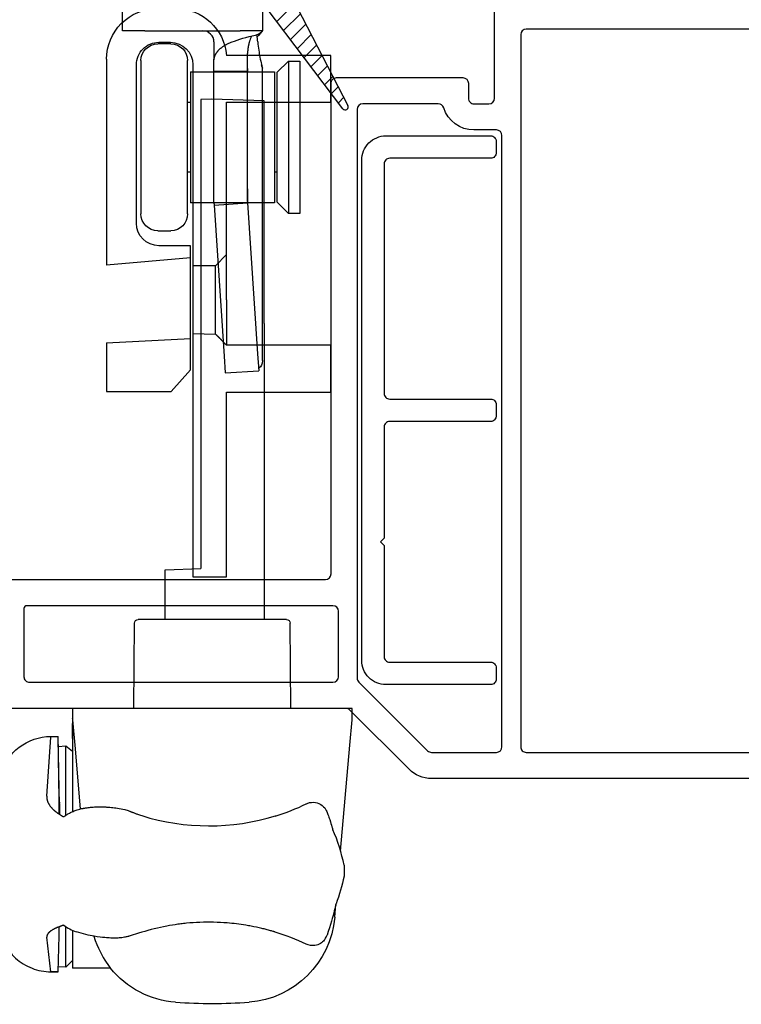
# Model space of a CAD drawing. Units: inches. Extents: x 818.4 to 852.2, y -19.1 to 31.
# Drawn here: x 823.6 to 825.5, y 7 to 9.7 of the extents above; entities that cross this region are included whole.
import ezdxf

# ---------------------------------------------------------------- set-up
doc = ezdxf.new("R2010")
doc.units = ezdxf.units.IN
doc.header["$MEASUREMENT"] = 0
doc.layers.add('Hardware', color=7, linetype='Continuous')

# ---------------------------------------------------------------- blocks, each defined once
blk = doc.blocks.new('A$C64443526')
at = {"color": 7, "linetype": 'Continuous', "lineweight": -3}
for p, q in [((1.3713, 0.9745), (1.1661, 1.2451)), ((1.2317, 1.2451), (1.1944, 1.2078)), ((1.249, 1.2451), (1.3847, 0.9831)), ((1.2576, 1.2285), (1.2127, 1.1837)), ((1.2721, 1.2006), (1.231, 1.1595)), ((1.2865, 1.1726), (1.2493, 1.1354)), ((1.301, 1.1447), (1.2676, 1.1113)), ((1.3155, 1.1168), (1.2859, 1.0871)), ((1.33, 1.0888), (1.3042, 1.063)), ((1.3444, 1.0609), (1.3225, 1.0389)), ((1.3589, 1.0329), (1.3408, 1.0148)), ((1.3734, 1.005), (1.3591, 0.9906))]:
    blk.add_line(p, q, dxfattribs=at)
blk.add_arc((1.3776, 0.9794), 0.008, 217.1748, 27.383, dxfattribs=at)
blk = doc.blocks.new('A$C60CB399E')
at = {"color": 7, "linetype": 'Continuous', "lineweight": -3, "flags": 128}
for points in [[(3.25, 3.0125), (3.25, 1.6084)], [(1.245, 2.6645), (1.245, 1.862)], [(3.18, 1.862), (3.18, 2.6645)], [(1.26, 1.847), (3.165, 1.847)], [(3.165, 1.797), (1.53, 1.797)], [(1.43, 1.777), (0.334, 1.777)], [(1.515, 1.782), (1.515, 1.722)], [(3.18, 1.6084), (3.18, 1.782)], [(1.445, 1.722), (1.445, 1.762)], [(1.375, 1.3545), (1.375, 1.692)], [(1.39, 1.707), (1.43, 1.707)], [(1.445, 1.6266), (1.445, 1.4245)], [(2.9917, 1.4139), (3.1756, 1.5978)], [(3.2251, 1.5483), (3.0669, 1.3901)], [(1.46, 1.4095), (2.9811, 1.4095)], [(3.0625, 1.3795), (3.0625, 0.2025)], [(2.7875, 1.3445), (2.7875, 0.5255)], [(2.9775, 1.3595), (2.8025, 1.3595)], [(2.9925, 0.5325), (2.9925, 1.3445)], [(2.7025, 1.3395), (1.39, 1.3395)], [(2.7175, 0.4795), (2.7175, 1.3245)], [(2.7955, 0.5175), (2.9775, 0.5175)]]:
    blk.add_lwpolyline(points, dxfattribs=at)
at = {"color": 7, "linetype": 'Continuous', "lineweight": -3}
for centre, radius, start, end in [((1.26, 1.862), 0.015, 180, 270), ((3.165, 1.862), 0.015, 270, 0), ((1.53, 1.782), 0.015, 90, 180), ((3.165, 1.782), 0.015, 0, 90), ((1.43, 1.762), 0.015, 360, 90), ((1.43, 1.722), 0.015, 270, 0), ((1.46, 1.6266), 0.015, 107.4576, 180), ((3.165, 1.6084), 0.015, 315, 360), ((1.46, 1.4245), 0.015, 180, 270), ((2.9811, 1.4245), 0.015, 270, 315), ((3.0775, 1.3795), 0.015, 135, 180), ((2.8025, 1.3445), 0.015, 90, 180), ((2.9775, 1.3445), 0.015, 0, 90), ((2.7025, 1.3245), 0.015, 0, 90), ((2.9775, 0.5325), 0.015, 270, 0), ((2.7955, 0.5255), 0.008, 180, 270)]:
    blk.add_arc(centre, radius, start, end, dxfattribs=at)
at = {"color": 7, "linetype": 'Continuous', "lineweight": -3, "extrusion": (0, 0, -1)}
for centre, radius, start, end in [((-1.43, 1.722), 0.085, 180, 252.5424), ((-1.39, 1.692), 0.015, 0, 90), ((-3.165, 1.6084), 0.085, 180, 225), ((-1.39, 1.3545), 0.015, 270, 0)]:
    blk.add_arc(centre, radius, start, end, dxfattribs=at)
blk = doc.blocks.new('A$C44C61758')
at = {"color": 7, "lineweight": -3}
for p, q in [((0.3456, 2.603), (0.3456, 2.693)), ((0.7206, 2.693), (0.7206, 2.603)), ((0.4056, 2.603), (0.3456, 2.603)), ((0.4056, 2.603), (0.6606, 2.603)), ((0.7206, 2.603), (0.6606, 2.603)), ((0.7158, 2.5973), (0.7158, 2.5985)), ((0.4752, 2.5681), (0.4402, 2.5681)), ((0.4432, 2.5721), (0.4742, 2.5721)), ((0.5906, 2.573), (0.5906, 2.525)), ((0.9032, 2.5371), (0.6238, 2.5371)), ((0.6806, 2.5411), (0.6806, 2.5421)), ((0.6806, 2.5019), (0.6806, 2.5411)), ((0.9032, 2.4121), (0.9032, 2.5371)), ((0.3032, 2.5271), (0.3032, 1.976)), ((0.3832, 2.0879), (0.3832, 2.5121)), ((0.3952, 2.5231), (0.3952, 2.1131)), ((0.5202, 2.1131), (0.5202, 2.5231)), ((0.5342, 2.5121), (0.5342, 1.9735)), ((0.5906, 2.525), (0.5906, 2.5267)), ((0.5906, 2.5012), (0.5906, 2.525)), ((0.7206, 1.7206), (0.7206, 2.503)), ((0.7602, 2.4921), (0.7902, 2.5221)), ((0.7902, 2.5221), (0.7902, 2.1141)), ((0.7902, 2.5221), (0.8202, 2.5221)), ((0.8202, 2.5221), (0.8202, 2.1141)), ((0.5277, 2.4931), (0.7527, 2.4931)), ((0.5277, 2.4931), (0.5277, 2.1431)), ((0.5906, 2.495), (0.5906, 2.5012)), ((0.5906, 2.325), (0.5906, 2.495)), ((0.5906, 2.495), (0.5906, 2.495)), ((0.5906, 2.495), (0.6806, 2.495)), ((0.6806, 2.495), (0.6806, 2.5019)), ((0.6806, 2.325), (0.6806, 2.495)), ((0.7527, 2.4931), (0.7527, 2.1431)), ((0.7602, 2.1441), (0.7602, 2.4921)), ((0.5277, 2.4111), (0.5202, 2.4111)), ((0.5852, 2.4204), (0.5552, 2.4194)), ((0.5552, 2.4194), (0.5552, 2.3925)), ((0.7252, 2.4155), (0.5852, 2.4204)), ((0.6242, 2.0046), (0.6242, 2.4121)), ((0.6242, 2.4121), (0.9032, 2.4121)), ((0.7252, 2.3887), (0.7252, 2.4155)), ((0.7602, 2.4111), (0.7527, 2.4111)), ((0.5552, 2.3925), (0.5552, 1.8203)), ((0.7252, 1.8201), (0.7252, 2.3887)), ((0.5906, 2.3071), (0.5906, 2.325)), ((0.6806, 2.313), (0.6806, 2.325)), ((0.5906, 2.1459), (0.5906, 2.3071)), ((0.6806, 2.146), (0.6806, 2.313)), ((0.5277, 2.2251), (0.5202, 2.2251)), ((0.7602, 2.2251), (0.7527, 2.2251)), ((0.7527, 2.1431), (0.5277, 2.1431)), ((0.5908, 2.14), (0.591, 2.1367)), ((0.591, 2.1367), (0.6808, 2.1426)), ((0.591, 2.1367), (0.6176, 1.7326)), ((0.6806, 2.146), (0.6808, 2.1426)), ((0.6808, 2.1426), (0.7074, 1.7385)), ((0.7902, 2.1141), (0.7602, 2.1441)), ((0.8202, 2.1141), (0.7902, 2.1141)), ((0.4402, 2.0681), (0.4752, 2.0681)), ((0.5282, 2.0279), (0.4432, 2.0279)), ((0.528, 1.9955), (0.528, 2.028)), ((0.5952, 1.9745), (0.6242, 2.0046)), ((0.6242, 1.8831), (0.6242, 2.0046)), ((0.5282, 1.9954), (0.3032, 1.976)), ((0.5282, 1.7798), (0.5282, 1.9954)), ((0.5952, 1.9746), (0.5342, 1.9746)), ((0.5342, 1.9736), (0.5342, 1.7927)), ((0.5952, 1.7916), (0.5952, 1.9746)), ((0.6242, 1.8831), (0.6242, 1.7616)), ((0.5552, 1.8203), (0.5552, 1.1643)), ((0.7252, 1.8201), (0.7252, 1.028)), ((0.5342, 1.7928), (0.5342, 1.1421)), ((0.5342, 1.7928), (0.5952, 1.7917)), ((0.3032, 1.7683), (0.5282, 1.7798)), ((0.3032, 1.7683), (0.3032, 1.6383)), ((0.5282, 1.6958), (0.5282, 1.7798)), ((0.6242, 1.7617), (0.6231, 1.7628)), ((0.9032, 1.7616), (0.6242, 1.7616)), ((0.7074, 1.7385), (0.7104, 1.6936)), ((0.9032, 1.6366), (0.9032, 1.7616)), ((0.6176, 1.7326), (0.6206, 1.6877)), ((0.4764, 1.6383), (0.5282, 1.6958)), ((0.6206, 1.6877), (0.7104, 1.6936)), ((0.3032, 1.6383), (0.4764, 1.6383)), ((0.6242, 1.1421), (0.6242, 1.6366)), ((0.6242, 1.6366), (0.9032, 1.6366)), ((0.4602, 1.161), (0.5552, 1.1643)), ((0.4602, 1.028), (0.4602, 1.161)), ((0.5342, 1.1421), (0.6242, 1.1421)), ((0.7845, 1.028), (0.3877, 1.028)), ((0.3758, 0.7901), (0.3777, 1.0181)), ((0.7965, 0.7901), (0.7945, 1.0181)), ((0.9601, 0.79), (0.2121, 0.7902)), ((0.2121, 0.79), (0.2121, 0.76)), ((0.9601, 0.76), (0.9601, 0.79)), ((0.212, 0.7629), (0.2111, 0.7375)), ((0.2111, 0.7375), (0.2121, 0.6802)), ((0.212, 0.7629), (0.212, 0.7629)), ((0.2121, 0.76), (0.2121, 0.5476)), ((0.2121, 0.76), (0.2181, 0.6916)), ((0.2121, 0.76), (0.2121, 0.5142)), ((0.2121, 0.76), (0.2181, 0.6916)), ((0.9541, 0.6916), (0.9601, 0.76)), ((0.1435, 0.5553), (0.1544, 0.7134)), ((0.1545, 0.7151), (0.1738, 0.7151)), ((0.1738, 0.715), (0.1738, 0.715)), ((0.1738, 0.715), (0.1738, 0.7147)), ((0.1761, 0.5483), (0.1738, 0.7134)), ((0.1938, 0.689), (0.1741, 0.6879)), ((0.1938, 0.5041), (0.1938, 0.689)), ((0.2181, 0.6916), (0.233, 0.5213)), ((0.9294, 0.4085), (0.9541, 0.6916)), ((0.1766, 0.5533), (0.1773, 0.5085)), ((0.1766, 0.5099), (0.1761, 0.5483)), ((0.1766, 0.5075), (0.1748, 0.5087)), ((0.1766, 0.5099), (0.1766, 0.5099)), ((0.1766, 0.5099), (0.1766, 0.5075)), ((0.1773, 0.5085), (0.1773, 0.5103)), ((0.1886, 0.5003), (0.1882, 0.5005)), ((0.9389, 0.3712), (0.9389, 0.3412)), ((0.9139, 0.2314), (0.9168, 0.2653)), ((0.1766, 0.2062), (0.1748, 0.2055)), ((0.1761, 0.1823), (0.1766, 0.2048)), ((0.1766, 0.2062), (0.1766, 0.2048)), ((0.1766, 0.2048), (0.1766, 0.2048)), ((0.1766, 0.2047), (0.1766, 0.2047)), ((0.1766, 0.2047), (0.1766, 0.2047)), ((0.1766, 0.2047), (0.1766, 0.2047)), ((0.1766, 0.2047), (0.1766, 0.2047)), ((0.1766, 0.2047), (0.1766, 0.2047)), ((0.1766, 0.2047), (0.1766, 0.2047)), ((0.1766, 0.2047), (0.1766, 0.2047)), ((0.1766, 0.2047), (0.1766, 0.2047)), ((0.1883, 0.2102), (0.188, 0.2101)), ((0.1938, 0.0983), (0.1938, 0.2058)), ((0.2121, 0.1961), (0.2121, 0.095)), ((0.1544, 0.0856), (0.1435, 0.1782)), ((0.1738, 0.0856), (0.1761, 0.1823)), ((0.2121, 0.1157), (0.1938, 0.0983)), ((0.1738, 0.0856), (0.1545, 0.0856)), ((0.1738, 0.0851), (0.1738, 0.0851)), ((0.1938, 0.0983), (0.1741, 0.0993)), ((0.3138, 0.095), (0.2121, 0.095))]:
    blk.add_line(p, q, dxfattribs=at)
at = {"color": 7, "lineweight": -3, "extrusion": (0, 0, -1)}
for centre, radius, start, end in [((-0.4382, 2.5271), 0.135, 359.9995, 90), ((-0.4892, 2.5271), 0.135, 90, 175.752), ((-0.4432, 2.5121), 0.06, 359.9995, 90), ((-0.4402, 2.5231), 0.045, 0, 90), ((-0.4742, 2.5121), 0.06, 90, 180), ((-0.4752, 2.5231), 0.045, 90, 180), ((-0.4402, 2.1131), 0.045, 270, 0), ((-0.4752, 2.1131), 0.045, 180, 270), ((-0.4432, 2.0879), 0.06, 269.9995, 359.9995), ((-0.3877, 1.018), 0.01, 0.5, 90), ((-0.7845, 1.018), 0.01, 90, 179.5), ((-0.222, 0.7625), 0.01, 2, 8.9179), ((-0.6648, 0.2532), 0.25, 185, 265.4482), ((-0.5074, 0.2532), 0.25, 274.5518, 320.7645)]:
    blk.add_arc(centre, radius, start, end, dxfattribs=at)
at = {"color": 7, "lineweight": -3}
for centre, radius, start, end in [((0.5606, 2.573), 0.03, 0, 90), ((0.6537, 2.4999), 0.072, 128.8532, 130.8626), ((0.6565, 2.4965), 0.0764, 126.9314, 128.8767), ((0.6616, 2.4904), 0.0844, 125.3609, 127.1561), ((0.6684, 2.4808), 0.0961, 123.7873, 125.39), ((0.668, 2.4811), 0.0957, 122.0058, 123.6813), ((0.6647, 2.4864), 0.0894, 120.142, 122.0202), ((0.68, 2.4631), 0.1172, 119.5036, 120.8674), ((0.7704, 2.3046), 0.2997, 119.1307, 119.6191), ((0.6749, 2.4701), 0.1086, 115.8592, 117.6486), ((0.6754, 2.47), 0.109, 113.2773, 116.0968), ((0.7618, 2.2852), 0.3129, 113.1208, 114.423), ((0.7908, 2.541), 0.1102, 172.6443, 173.2102), ((0.7903, 2.5412), 0.1098, 172.1598, 172.7275), ((0.7898, 2.5412), 0.1092, 171.5176, 172.088), ((0.7896, 2.5412), 0.109, 170.9725, 171.5432), ((0.7899, 2.5412), 0.1093, 170.3834, 170.9523), ((0.7887, 2.5414), 0.1081, 169.842, 170.4173), ((0.7862, 2.5418), 0.1056, 169.193, 169.7818), ((0.7884, 2.5414), 0.1078, 168.6632, 169.2371), ((0.7947, 2.5401), 0.1142, 168.1068, 168.6444), ((0.7854, 2.542), 0.1048, 167.4422, 168.0372), ((0.7704, 2.5453), 0.0894, 166.7349, 167.4461), ((0.7906, 2.541), 0.11, 166.4126, 166.9553), ((0.9614, 2.5002), 0.2856, 166.3128, 166.5014), ((0.7708, 2.5453), 0.0898, 164.7711, 165.538), ((0.7609, 2.5481), 0.0795, 163.5056, 164.8341), ((0.8873, 2.5128), 0.2107, 163.4036, 164.0589), ((0.6196, 2.5249), 0.0291, 169.4601, 172.9542), ((0.6206, 2.5248), 0.03, 166.1101, 169.5446), ((0.6212, 2.5246), 0.0306, 162.6431, 166.0604), ((0.6223, 2.5243), 0.0318, 159.4297, 162.7859), ((0.6237, 2.5238), 0.0333, 156.114, 159.3879), ((0.6254, 2.5231), 0.0351, 153.1413, 156.3121), ((0.6272, 2.5222), 0.0372, 150.0725, 153.1429), ((0.6295, 2.5211), 0.0397, 147.2865, 150.2375), ((0.6318, 2.5197), 0.0424, 144.5287, 147.3635), ((0.6344, 2.5179), 0.0455, 141.9633, 144.6698), ((0.6372, 2.5158), 0.049, 139.4325, 142.0178), ((0.6402, 2.5134), 0.0529, 137.1258, 139.5862), ((0.6433, 2.5107), 0.057, 134.868, 137.2152), ((0.6468, 2.5074), 0.0618, 132.7894, 135.0117), ((0.6504, 2.5036), 0.0671, 130.7183, 132.8197), ((0.7927, 2.541), 0.1121, 177.7649, 178.3181), ((0.7924, 2.5411), 0.1118, 178.3441, 178.8978), ((0.7917, 2.541), 0.1111, 178.8722, 179.4287), ((0.7921, 2.541), 0.1115, 176.6559, 177.213), ((0.7924, 2.5411), 0.1118, 177.2373, 177.7928), ((0.7918, 2.5411), 0.1113, 175.5483, 176.1075), ((0.7921, 2.541), 0.1115, 176.0788, 176.6369), ((0.7918, 2.541), 0.1112, 174.9211, 175.4817), ((0.7915, 2.5411), 0.1109, 174.4435, 175.0055), ((0.7912, 2.541), 0.1106, 173.8085, 174.372), ((0.791, 2.5411), 0.1104, 173.2786, 173.8433), ((0.6187, 2.525), 0.0281, 172.9433, 176.5139), ((166.2628, 161.5407), 230.1424, 223.95803, 223.958717), ((77.0979, 75.589), 106.2953, 223.970272, 223.971418), ((84.8491, 83.0377), 117.0454, 223.961176, 223.961863), ((201.6, 195.7868), 279.351, 223.984623, 223.984853), ((112.3508, 109.6609), 155.3225, 223.988966, 223.989424), ((80.5184, 78.785), 110.976, 223.934802, 223.935489), ((118.9776, 116.1591), 164.6034, 224.015193, 224.015651), ((118.4785, 115.4081), 163.7228, 223.948023, 223.948481), ((120.3544, 117.2822), 166.374, 223.964784, 223.965243), ((121.8554, 118.9062), 168.5818, 224.008385, 224.008844), ((122.9813, 119.7802), 169.9989, 223.957061, 223.957519), ((123.9823, 120.7793), 171.4129, 223.965663, 223.966122), ((125.2332, 122.0283), 173.1804, 223.976219, 223.976677), ((126.3592, 123.1523), 174.7711, 223.985536, 223.985994), ((127.6102, 124.2762), 176.4518, 223.966492, 223.96695), ((128.7361, 125.5252), 178.1294, 224.004659, 224.005117), ((129.9871, 126.5242), 179.7233, 223.95712, 223.957578), ((131.1131, 127.6482), 181.314, 223.966268, 223.966727), ((132.2391, 128.8971), 182.9915, 224.003423, 224.003881), ((133.4902, 130.0211), 184.6722, 223.985064, 223.985523), ((134.6162, 131.02), 186.1762, 223.966056, 223.966514), ((135.8672, 132.2689), 187.9436, 223.975778, 223.976237), ((136.9933, 133.3928), 189.5344, 223.984374, 223.984832), ((138.2443, 134.5167), 191.2151, 223.96681, 223.967269), ((139.3704, 135.6406), 192.8058, 223.975334, 223.975792), ((280.3715, 272.0145), 388.9667, 224.010329, 224.010559), ((282.8726, 274.0134), 392.1545, 223.96671, 223.966939), ((0.212, 0.7629), 0.0000161, 149.454, 157.4159), ((0.212, 0.7629), 0.00000751, 176.1836, 183.8164), ((0.212, 0.7629), 0.0000181, 149.8874, 156.9825), ((0.212, 0.7629), 0.0000198, 150.1962, 156.6737), ((0.212, 0.7629), 0.0000223, 113.6869, 119.4432), ((0.212, 0.7629), 0.0000253, 150.8984, 155.9715), ((0.2121, 0.7629), 0.0000367, 132.7932, 137.2068), ((0.212, 0.7629), 0.0000332, 114.6371, 118.493), ((0.2121, 0.7628), 0.0000617, 122.016, 125.3641), ((0.2121, 0.7629), 0.0000553, 133.5334, 136.4666), ((0.2121, 0.7628), 0.0000707, 107.154, 109.7159), ((0.2121, 0.7628), 0.0000914, 122.5597, 124.8205), ((0.2121, 0.7628), 0.000128, 115.5674, 117.5627), ((0.2121, 0.7628), 0.000102, 107.5444, 109.3255), ((0.2121, 0.7628), 0.000162, 115.7742, 117.3559), ((0.2121, 0.7627), 0.000181, 115.8579, 117.2722), ((0.2121, 0.7627), 0.000228, 100.6683, 101.9515), ((0.2122, 0.7627), 0.000216, 115.9716, 117.1585), ((0.2121, 0.7626), 0.00028, 100.7885, 101.8313), ((0.2122, 0.7625), 0.000406, 107.9891, 108.8808), ((0.2121, 0.7626), 0.000323, 100.8574, 101.7625), ((0.2122, 0.7626), 0.000368, 107.9426, 108.9273), ((0.2123, 0.7624), 0.000536, 108.0971, 108.7728), ((0.2124, 0.7616), 0.00136, 101.2027, 101.4172), ((0.2122, 0.7624), 0.000539, 103.5977, 104.4748), ((0.2122, 0.7624), 0.000534, 98.8098, 100.1148), ((0.2125, 0.7612), 0.00178, 102.9598, 103.5213), ((0.1314, 0.7134), 0.0424, 0.8832, 1.8047), ((-0.1609, 0.7065), 0.3348, 1.1092, 1.2891), ((-0.8823, 0.6904), 1.0563, 1.1468, 1.2254), ((-2.2979, 0.6622), 2.4722, 1.1002, 1.1428), ((-4.5994, 0.6175), 4.7742, 1.0799, 1.1069), ((-8.0205, 0.5487), 8.196, 1.09118, 1.10974), ((-12.6593, 0.4658), 12.8355, 1.05335, 1.0671), ((-19.2093, 0.3389), 19.3867, 1.06214, 1.07245), ((-27.0273, 0.1893), 27.2061, 1.06356, 1.07181), ((-37.1275, 0.0111), 37.3079, 1.04264, 1.04928), ((-49.3153, -0.2186), 49.4979, 1.04633, 1.05183), ((-64.2506, -0.4923), 64.4357, 1.042568, 1.047151), ((-77.1589, -0.7255), 77.3461, 1.037133, 1.041258), ((-99.0587, -1.1118), 99.2494, 1.027839, 1.031277), ((-121.8253, -1.5461), 122.02, 1.037018, 1.039997), ((-139.8252, -1.862), 140.0227, 1.030179, 1.032929), ((-161.2569, -2.2344), 161.4576, 1.023066, 1.025587), ((-184.8499, -2.6803), 185.0549, 1.02838, 1.030671), ((-239.7623, -3.6441), 239.9757, 1.021314, 1.023148), ((-254.1059, -3.902), 254.3216, 1.019977, 1.02181), ((-240.3801, -3.6569), 240.5936, 1.017747, 1.01981), ((-346.241, -5.5543), 346.4715, 1.019144, 1.020519), ((-958.3242, -16.3956), 958.6507, 1.0158649, 1.0163232), ((-321.6053, -5.1234), 321.8321, 1.017246, 1.01908), ((-341.2613, -5.4596), 341.4909, 1.012356, 1.015106), ((0.2132, 0.5532), 0.0698, 178.2723, 180.5051), ((-907.4901, -15.4787), 907.8084, 1.0118253, 1.0132003), ((0.1696, 0.552), 0.0262, 178.666, 183.2097), ((0.1729, 0.5521), 0.0294, 183.0951, 185.7283), ((0.2334, 0.562), 0.0907, 188.1073, 188.7783), ((0.1794, 0.5536), 0.0361, 188.6864, 190.5579), ((0.1733, 0.552), 0.0298, 189.679, 192.1023), ((0.1787, 0.5531), 0.0353, 192.1558, 194.1721), ((0.1823, 0.5543), 0.0391, 194.5058, 196.3138), ((0.181, 0.5539), 0.0377, 196.3417, 198.2464), ((0.1812, 0.5539), 0.0379, 198.1722, 200.0934), ((0.183, 0.5547), 0.0399, 200.1741, 202.0224), ((0.1847, 0.5553), 0.0417, 202.0485, 203.8406), ((0.1858, 0.556), 0.043, 203.9576, 205.7199), ((0.1873, 0.5567), 0.0446, 205.7238, 207.4445), ((0.1891, 0.5577), 0.0467, 207.532, 209.2061), ((0.191, 0.5587), 0.0488, 209.2147, 210.8396), ((0.1928, 0.56), 0.0511, 210.948, 212.5282), ((0.195, 0.5614), 0.0537, 212.5697, 214.1011), ((0.1972, 0.5629), 0.0563, 214.1335, 215.6191), ((0.1996, 0.5647), 0.0594, 215.6743, 217.1108), ((0.202, 0.5667), 0.0624, 217.1793, 218.5707), ((0.2047, 0.5689), 0.0659, 218.6071, 219.9508), ((0.1512, 0.5512), 0.0255, 1.7265, 2.0666), ((0.1381, 0.5507), 0.0385, 1.6016, 1.8489), ((0.0185, 0.5481), 0.1582, 1.2477, 1.3126), ((-0.8534, 0.5315), 1.0302, 1.1067, 1.1181), ((-0.2627, 0.5423), 0.4394, 1.1483, 1.1804), ((-0.3287, 0.5421), 0.5054, 0.9961, 1.0282), ((-0.6915, 0.5342), 0.8683, 1.0773, 1.0982), ((-1.1256, 0.528), 1.3024, 0.9773, 0.9926), ((-1.3848, 0.5213), 1.5617, 1.0456, 1.0596), ((-1.7715, 0.5166), 1.9484, 0.9649, 0.9771), ((-2.2845, 0.5047), 2.4615, 1.0294, 1.0397), ((-2.9352, 0.4961), 3.1123, 0.9646, 0.9733), ((-3.6264, 0.4876), 3.8035, 0.9092, 0.9168), ((-4.24, 0.4727), 4.4173, 0.9694, 0.9763), ((-4.7965, 0.4668), 4.9739, 0.9225, 0.9289), ((-6.1603, 0.4379), 6.3379, 0.98004, 0.98531), ((-9.9566, 0.3793), 10.1347, 0.94056, 0.944), ((-39.4483, -0.0796), 39.6299, 0.90319, 0.9041), ((13.9476, 0.7739), 13.7727, 180.95202, 180.95477), ((10.9892, 0.7159), 10.8139, 180.90886, 180.91253), ((15.3642, 0.7933), 15.1896, 180.94168, 180.94443), ((19.2768, 0.8676), 19.1028, 180.97369, 180.97598), ((20.2018, 0.8668), 20.0276, 180.92867, 180.93096), ((21.0768, 0.891), 20.9029, 180.95826, 180.96055), ((24.4824, 0.929), 24.3087, 180.91562, 180.91769), ((28.6456, 1.0392), 28.4731, 181.00527, 181.00711), ((29.8643, 1.0071), 29.6912, 180.90368, 180.90551), ((35.4626, 1.1445), 35.2909, 180.98496, 180.98656), ((36.8911, 1.1435), 36.7193, 180.94661, 180.94821), ((38.284, 1.1781), 38.1126, 180.96567, 180.96727), ((46.3019, 1.2842), 46.1311, 180.93087, 180.93224), ((47.9269, 1.3247), 47.7566, 180.94916, 180.95053), ((49.6769, 1.3652), 49.507, 180.9638, 180.96517), ((61.577, 1.5807), 61.409, 180.979145, 180.980291), ((63.677, 1.5794), 63.5087, 180.946751, 180.947897), ((65.727, 1.6282), 65.5592, 180.960822, 180.961968), ((67.827, 1.6768), 67.6598, 180.973319, 180.974465), ((0.2074, 0.5712), 0.0695, 220.0303, 221.3299), ((0.2104, 0.5739), 0.0735, 221.3497, 222.6035), ((0.2134, 0.5768), 0.0776, 222.6912, 223.9031), ((0.2166, 0.5799), 0.0821, 223.9319, 225.1003), ((0.2198, 0.5833), 0.0868, 225.1699, 226.2986), ((0.2234, 0.587), 0.0919, 226.2903, 227.378), ((0.2268, 0.591), 0.0972, 227.4995, 228.55), ((0.2306, 0.5953), 0.1029, 228.5303, 229.5426), ((0.2343, 0.5999), 0.1088, 229.6226, 230.6003), ((0.2383, 0.6048), 0.1152, 230.6142, 231.5561), ((0.2424, 0.6101), 0.1219, 231.5976, 232.507), ((0.2466, 0.6158), 0.129, 232.5523, 233.4292), ((0.2508, 0.6216), 0.1361, 233.4731, 234.3217), ((0.2556, 0.6282), 0.1443, 234.3167, 235.1329), ((0.2607, 0.636), 0.1535, 235.2293, 236.0124), ((0.165, 0.5101), 0.0116, 359.9629, 0.0371), ((0.1669, 0.5094), 0.00969, 3.7696, 3.8585), ((0.1703, 0.5096), 0.00631, 4.709, 4.8183), ((0.1716, 0.5101), 0.00504, 359.9318, 0.0682), ((0.1737, 0.5098), 0.00294, 6.2518, 6.4285), ((0.1746, 0.5101), 0.00195, 359.8825, 0.1175), ((0.1754, 0.5099), 0.00122, 7.9637, 8.2965), ((0.176, 0.5101), 0.000575, 359.7509, 0.2491), ((0.1763, 0.5101), 0.000271, 359.5768, 0.4232), ((0.1765, 0.5101), 0.000076, 25.7219, 27.4082), ((0.1766, 0.5101), 0.0000111, 357.4067, 2.5933), ((0.1766, 0.5101), 0.000000876, 145.1743, 214.8257), ((0.1766, 0.5101), 0.00000664, 166.9388, 193.0612), ((0.1767, 0.5101), 0.000061, 178.1205, 181.8795), ((0.1768, 0.5101), 0.000209, 167.9924, 169.3877), ((0.1771, 0.5101), 0.000542, 179.6303, 180.3697), ((0.1777, 0.5101), 0.00115, 179.7757, 180.2243), ((0.1785, 0.5101), 0.00189, 179.8486, 180.1514), ((0.1797, 0.5101), 0.00314, 179.8905, 180.1095), ((0.1809, 0.5104), 0.00427, 184.3112, 184.4863), ((0.1799, 0.5101), 0.00332, 179.8878, 180.1122), ((0.1789, 0.5101), 0.00227, 179.8105, 180.1895), ((0.1397, 0.51), 0.0369, 359.9821, 0.0179), ((0.1455, 0.5086), 0.0311, 2.5823, 2.6228), ((0.1519, 0.5088), 0.0248, 2.8393, 2.8856), ((0.1563, 0.5089), 0.0203, 2.986, 3.0396), ((0.1601, 0.5091), 0.0165, 3.1485, 3.2111), ((0.1785, 0.51), 0.00194, 179.7935, 180.2065), ((0.1792, 0.5102), 0.00257, 183.6467, 183.9815), ((0.1793, 0.5102), 0.00274, 183.4086, 183.7441), ((0.179, 0.51), 0.00238, 179.8073, 180.1927), ((0.1799, 0.5102), 0.00332, 183.4379, 183.7148), ((0.186, 0.5106), 0.00944, 183.7685, 183.8597), ((0.1796, 0.5101), 0.00301, 182.8318, 183.1937), ((0.1316, 0.5081), 0.045, 2.2747, 2.3065), ((0.1799, 0.5101), 0.00326, 183.2949, 183.8578), ((0.1861, 0.5106), 0.00956, 183.9595, 184.2118), ((0.365, 0.7975), 0.3458, 236.9912, 237.1152), ((69.927, 1.7254), 69.7603, 180.985064, 180.98621), ((89.9896, 2.024), 89.825, 180.956376, 180.957293), ((92.6146, 2.0851), 92.4507, 180.967938, 180.968855), ((95.3021, 2.1461), 95.1389, 180.978218, 180.979135), ((97.9271, 2.1445), 97.7635, 180.951941, 180.952858), ((100.6147, 2.2679), 100.4527, 180.997749, 180.998666), ((103.1772, 2.2663), 103.0149, 180.97292, 180.973837), ((105.9272, 2.3271), 105.7655, 180.981465, 180.982382), ((144.6773, 2.9296), 144.5202, 180.957801, 180.958488), ((148.1773, 3.0112), 148.0211, 180.967398, 180.968086), ((0.2482, 0.6164), 0.1303, 237.0187, 237.2699), ((0.2578, 0.6313), 0.148, 237.2567, 237.4016), ((0.4314, 0.9032), 0.4707, 237.4358, 237.4713), ((0.2754, 0.6599), 0.1816, 237.6811, 237.7833), ((0.2579, 0.6311), 0.148, 237.5763, 237.7101), ((0.2712, 0.653), 0.1736, 237.8491, 237.9609), ((0.2804, 0.6671), 0.1904, 237.8717, 237.9726), ((0.2748, 0.6577), 0.1795, 237.9048, 238.0125), ((0.2729, 0.6556), 0.1767, 238.1718, 238.282), ((0.2756, 0.6593), 0.1812, 238.1731, 238.2806), ((0.2771, 0.6622), 0.1845, 238.3504, 238.4565), ((0.2772, 0.6617), 0.1841, 238.3503, 238.4567), ((0.2777, 0.6629), 0.1854, 238.5253, 238.6314), ((0.2786, 0.6643), 0.1871, 238.6124, 238.7178), ((0.2793, 0.6659), 0.1888, 238.7849, 238.8899), ((0.28, 0.6664), 0.1896, 238.7851, 238.8897), ((0.2808, 0.6681), 0.1914, 238.956, 239.06), ((0.2815, 0.6692), 0.1927, 239.0408, 239.1444), ((0.2817, 0.6703), 0.1938, 239.2664, 239.3695), ((0.283, 0.6714), 0.1954, 239.2094, 239.312), ((0.2837, 0.6725), 0.1968, 239.293, 239.3952), ((0.2845, 0.6743), 0.1986, 239.4589, 239.5606), ((0.2847, 0.6754), 0.1997, 239.6812, 239.7825), ((0.286, 0.6766), 0.2014, 239.6233, 239.7242), ((0.2868, 0.6778), 0.2028, 239.705, 239.8054), ((0.287, 0.6795), 0.2045, 240.0059, 240.1058), ((0.2884, 0.6802), 0.2057, 239.8671, 239.9665), ((0.2883, 0.6816), 0.2069, 240.1658, 240.2651), ((0.2897, 0.6828), 0.2086, 240.1069, 240.2057), ((0.2899, 0.6846), 0.2103, 240.4029, 240.5012), ((0.2913, 0.6853), 0.2116, 240.2652, 240.363), ((0.2915, 0.6872), 0.2133, 240.5591, 240.6565), ((0.2929, 0.6885), 0.2152, 240.4995, 240.5964), ((0.2929, 0.6893), 0.2159, 240.7138, 240.8105), ((0.2946, 0.6911), 0.2183, 240.654, 240.75), ((0.2948, 0.693), 0.2201, 240.9431, 241.0387), ((0.1577, 0.1788), 0.0144, 156.6948, 159.7303), ((0.1597, 0.1777), 0.0167, 153.4783, 156.1195), ((0.1598, 0.1776), 0.0168, 150.5995, 153.298), ((0.1607, 0.1771), 0.0178, 148.0461, 150.6749), ((0.1623, 0.1761), 0.0197, 145.3142, 147.7588), ((0.1639, 0.1749), 0.0217, 142.9647, 145.2528), ((0.1653, 0.1737), 0.0236, 140.5823, 142.7581), ((0.167, 0.1723), 0.0258, 138.4537, 140.5053), ((0.1688, 0.1705), 0.0283, 136.3247, 138.2565), ((0.1708, 0.1686), 0.0311, 134.422, 136.2357), ((0.1729, 0.1663), 0.0342, 132.5967, 134.307), ((0.1752, 0.1638), 0.0376, 130.8526, 132.4596), ((0.1775, 0.1609), 0.0413, 129.223, 130.7378), ((0.1801, 0.1578), 0.0453, 127.7652, 129.1891), ((0.1826, 0.1542), 0.0497, 126.2374, 127.5811), ((0.1854, 0.1503), 0.0545, 124.9332, 126.1975), ((0.1883, 0.146), 0.0597, 123.629, 124.8237), ((0.1914, 0.1413), 0.0653, 122.4832, 123.6094), ((0.1945, 0.1362), 0.0713, 121.2984, 122.3641), ((0.1979, 0.1306), 0.0778, 120.3025, 121.3087), ((0.2011, 0.1246), 0.0847, 119.1974, 120.1512), ((0.2048, 0.1179), 0.0922, 118.2663, 119.1686), ((0.2085, 0.1109), 0.1002, 117.3516, 118.2083), ((0.2124, 0.1034), 0.1087, 116.5417, 117.3537), ((0.2162, 0.0953), 0.1176, 115.678, 116.4506), ((0.2203, 0.0864), 0.1274, 114.8943, 115.6276), ((0.2246, 0.0771), 0.1376, 114.154, 114.8526), ((0.229, 0.0672), 0.1485, 113.495, 114.1599), ((0.2332, 0.057), 0.1596, 112.7871, 113.4231), ((0.238, 0.0452), 0.1723, 112.143, 112.7476), ((0.2433, 0.0322), 0.1863, 111.5487, 112.1226), ((0.3244, -0.1811), 0.4145, 110.7975, 110.888), ((0.1757, 0.2048), 0.000906, 359.9684, 0.0316), ((0.1757, 0.2048), 0.000859, 359.9667, 0.0333), ((0.1758, 0.2048), 0.000814, 359.9648, 0.0352), ((0.1758, 0.2048), 0.000772, 359.9629, 0.0371), ((0.1759, 0.2048), 0.000727, 359.9606, 0.0394), ((0.1759, 0.2048), 0.000687, 359.9583, 0.0417), ((0.176, 0.2047), 0.000646, 359.9557, 0.0443), ((0.176, 0.2047), 0.000607, 359.9528, 0.0472), ((0.176, 0.2047), 0.000568, 359.9496, 0.0504), ((0.1761, 0.2047), 0.000496, 359.9422, 0.0578), ((0.1761, 0.2047), 0.000463, 359.9381, 0.0619), ((0.1762, 0.2047), 0.000397, 359.9279, 0.0721), ((0.1762, 0.2047), 0.000367, 359.922, 0.078), ((0.1763, 0.2047), 0.000309, 359.9073, 0.0927), ((0.1763, 0.2047), 0.000277, 359.8965, 0.1035), ((0.1763, 0.2047), 0.000252, 359.8863, 0.1137), ((0.1764, 0.2049), 0.000217, 314.813, 315.187), ((0.1765, 0.2047), 0.000108, 359.734, 0.266), ((0.1765, 0.2047), 0.0000739, 359.6126, 0.3874), ((0.2333, 0.0597), 0.1571, 110.7326, 110.9152), ((0.2408, 0.0387), 0.1793, 110.4832, 110.588), ((0.3808, -0.3361), 0.5794, 110.4651, 110.4906), ((0.2553, 0.0003), 0.2204, 110.3774, 110.4512), ((0.2416, 0.0377), 0.1806, 110.3534, 110.4499), ((0.2523, 0.0076), 0.2125, 110.1562, 110.2366), ((0.2599, -0.012), 0.2335, 110.1791, 110.2515), ((0.2554, -0.0004), 0.221, 110.0435, 110.1205), ((0.2549, 0.0018), 0.2188, 110.0253, 110.1039), ((0.2564, -0.0036), 0.2245, 109.8469, 109.9234), ((0.2579, -0.0075), 0.2286, 109.7827, 109.8581), ((0.2589, -0.0089), 0.2303, 109.8323, 109.9077), ((0.2587, -0.0102), 0.2314, 109.5909, 109.666), ((0.2597, -0.0122), 0.2336, 109.5912, 109.6657), ((0.2612, -0.015), 0.2367, 109.642, 109.716), ((0.2612, -0.0178), 0.2394, 109.3412, 109.4148), ((0.262, -0.0191), 0.2409, 109.3414, 109.4146), ((0.2636, -0.0212), 0.2434, 109.4552, 109.5278), ((0.2636, -0.0242), 0.2462, 109.1581, 109.2303), ((0.2644, -0.0264), 0.2486, 109.0978, 109.1695), ((0.266, -0.0286), 0.2512, 109.2111, 109.2824), ((0.2661, -0.0308), 0.2533, 108.9783, 109.0491), ((0.2669, -0.0331), 0.2557, 108.9191, 108.9894), ((0.2675, -0.0346), 0.2573, 108.8601, 108.9302), ((0.2691, -0.0377), 0.2608, 108.9142, 108.9839), ((0.2692, -0.0401), 0.2631, 108.6854, 108.7546), ((0.27, -0.0425), 0.2656, 108.6279, 108.6967), ((0.2709, -0.0449), 0.2682, 108.5708, 108.6391), ((0.2718, -0.0474), 0.2708, 108.514, 108.5819), ((0.2727, -0.0499), 0.2735, 108.4576, 108.525), ((0.2733, -0.0524), 0.276, 108.3454, 108.4125), ((0.275, -0.0549), 0.279, 108.4574, 108.5241), ((0.2751, -0.0566), 0.2807, 108.2901, 108.3564), ((0.276, -0.0601), 0.2843, 108.18, 108.2458), ((0.2766, -0.0627), 0.2869, 108.071, 108.1365), ((0.2776, -0.0646), 0.289, 108.0712, 108.1363), ((0.1525, 0.1801), 0.00908, 174.561, 182.2332), ((0.1674, 0.1794), 0.0239, 179.1375, 182.951), ((0.154, 0.18), 0.0106, 170.3309, 174.6511), ((0.176, 0.1739), 0.0334, 165.2222, 166.3111), ((0.1568, 0.1789), 0.0135, 162.3461, 165.3407), ((0.1551, 0.1798), 0.0116, 159.9203, 163.6852), ((0.0738, 0.0889), 0.1001, 358.0737, 358.108), ((-0.1339, 0.0933), 0.3078, 358.5605, 358.5754), ((-0.0762, 0.0951), 0.2502, 357.7944, 357.8004), ((0.0831, 0.0855), 0.0907, 359.9883, 0.0117), ((0.1118, 0.0854), 0.0619, 359.9875, 0.0125), ((0.1097, 0.0875), 0.0641, 358.0774, 358.1043), ((0.0863, 0.0885), 0.0876, 357.9454, 357.9638), ((0.1454, 0.0866), 0.0284, 357.2525, 357.2949), ((0.1402, 0.0868), 0.0336, 357.3786, 357.4162), ((0.1352, 0.0853), 0.0386, 359.9829, 0.0171), ((0.1273, 0.0872), 0.0466, 357.5993, 357.6288), ((0.1141, 0.0876), 0.0597, 357.7849, 357.8099), ((0.1651, 0.0852), 0.00866, 359.9537, 0.0463), ((0.1619, 0.0859), 0.0119, 356.3849, 356.4624), ((0.1589, 0.0852), 0.0149, 359.9673, 0.0327), ((0.1554, 0.0862), 0.0184, 356.7921, 356.8482), ((0.1502, 0.0852), 0.0236, 359.9757, 0.0243), ((0.1738, 0.0851), 0.00000271, 338.3368, 21.6632), ((0.1737, 0.0851), 0.0000386, 339.2167, 343.9134), ((0.1736, 0.0851), 0.00014, 359.1824, 0.8176), ((0.1734, 0.0851), 0.000408, 359.5785, 0.4215), ((0.173, 0.0852), 0.000804, 351.618, 352.1218), ((0.1724, 0.0851), 0.00135, 359.8302, 0.1698), ((0.1716, 0.0853), 0.00215, 353.5391, 353.7805), ((0.1703, 0.0851), 0.00345, 359.9088, 0.0912), ((0.1689, 0.0851), 0.00487, 359.9294, 0.0706), ((0.1672, 0.0856), 0.00659, 355.5446, 355.658)]:
    blk.add_arc(centre, radius, start, end, dxfattribs=at)
for points in [[(0.6389, 2.573), (0.6559, 2.5798), (0.6784, 2.5869), (0.702, 2.591)], [(0.702, 2.591), (0.7108, 2.5926), (0.7206, 2.603), (0.7206, 2.603)], [(0.708, 2.573), (0.7075, 2.5792), (0.7065, 2.5856), (0.7054, 2.592)], [(0.7158, 2.5973), (0.7131, 2.5942), (0.7097, 2.5902), (0.7063, 2.5867)], [(0.7206, 2.603), (0.7206, 2.603), (0.7186, 2.6006), (0.7158, 2.5973)], [(0.7206, 2.503), (0.7206, 2.503), (0.7195, 2.5061), (0.718, 2.512)], [(0.6806, 2.5019), (0.6806, 2.4996), (0.6806, 2.4973), (0.6806, 2.495)], [(0.6806, 2.1801), (0.6806, 2.1687), (0.6806, 2.1573), (0.6806, 2.146)], [(0.5908, 2.14), (0.5907, 2.1415), (0.5906, 2.1435), (0.5906, 2.1459)], [(0.7206, 1.7206), (0.7204, 1.7116), (0.7174, 1.7047), (0.7109, 1.7)], [(0.7109, 1.7), (0.7103, 1.6996), (0.71, 1.6992), (0.71, 1.6988)], [(0.1545, 0.715), (0.1545, 0.715), (0.1545, 0.7151), (0.1545, 0.7151)], [(0.1545, 0.7134), (0.1545, 0.7142), (0.1545, 0.7149), (0.1545, 0.715)], [(0.1738, 0.7134), (0.1738, 0.7143), (0.1738, 0.7148), (0.1738, 0.715)], [(0.2121, 0.6749), (0.2062, 0.6797), (0.2, 0.6843), (0.1938, 0.689)], [(0.7548, 0.5024), (0.7832, 0.5111), (0.811, 0.522), (0.8378, 0.5348)], [(0.8378, 0.5348), (0.8378, 0.535), (0.8379, 0.5351), (0.838, 0.5351)], [(0.3973, 0.5034), (0.3975, 0.5034), (0.3976, 0.5032), (0.3976, 0.5029)], [(0.3973, 0.5034), (0.513, 0.4673), (0.6396, 0.467), (0.7552, 0.5029)], [(0.7548, 0.5024), (0.7548, 0.5027), (0.7549, 0.5028), (0.7552, 0.5029)], [(0.9389, 0.3712), (0.9322, 0.4037), (0.9222, 0.4355), (0.9087, 0.4658)], [(0.9389, 0.3412), (0.9337, 0.3162), (0.9265, 0.2916), (0.9175, 0.2677)], [(0.1887, 0.2102), (0.1986, 0.2029), (0.21, 0.1971), (0.2223, 0.1929)], [(0.3859, 0.1882), (0.3784, 0.1859), (0.3709, 0.1835), (0.3634, 0.181)], [(0.3975, 0.1914), (0.3936, 0.1904), (0.3897, 0.1893), (0.3859, 0.1882)], [(0.8376, 0.1595), (0.8109, 0.1723), (0.7831, 0.1832), (0.7548, 0.1919)], [(0.3634, 0.181), (0.3634, 0.1809), (0.3634, 0.1809), (0.3633, 0.1809)], [(0.8882, 0.1735), (0.8901, 0.1763), (0.8917, 0.1795), (0.8928, 0.1828)], [(0.8928, 0.1828), (0.893, 0.183), (0.8932, 0.1833), (0.8933, 0.1838)], [(0.1738, 0.0851), (0.1674, 0.0851), (0.1609, 0.0851), (0.1545, 0.0851)], [(0.6847, 0.0039), (0.6188, -0.0013), (0.5536, -0.0013), (0.4876, 0.0039)]]:
    blk.add_open_spline(points, degree=3, dxfattribs=at)
for points, knots in [([(0.6906, 2.5888), (0.6905, 2.5886), (0.6905, 2.5884), (0.6886, 2.5832), (0.6869, 2.5781), (0.6853, 2.573)], [0, 0, 0, 0, 0.0134231, 0.0134231, 0.4191731, 0.4191731, 0.4191731, 0.4191731]), ([(0.7206, 2.603), (0.7206, 2.603), (0.7196, 2.6018), (0.715, 2.5964), (0.7106, 2.5911), (0.7063, 2.5867)], [0, 0, 0, 0, 0.2372895, 0.2372895, 0.6355358, 0.6355358, 0.6355358, 0.6355358]), ([(0.708, 2.573), (0.7092, 2.5573), (0.713, 2.5343), (0.7185, 2.5091), (0.7206, 2.503), (0.7206, 2.503)], [0, 0, 0, 0, 0.001203442, 0.002020282, 0.003157065, 0.003157065, 0.003157065, 0.003157065]), ([(0.0018, 0.4388), (0.0018, 0.4388), (0.0018, 0.4388), (0.0018, 0.4388), (0.0018, 0.4388), (0.0018, 0.4388), (0.0018, 0.4388), (0.0018, 0.4388), (0.0018, 0.4388), (0.0018, 0.4389), (0.0018, 0.4389), (0.0018, 0.4389), (0.0018, 0.4389), (0.0018, 0.439), (0.0018, 0.4391), (0.0018, 0.4391), (0.0018, 0.4392), (0.0018, 0.4393), (0.0018, 0.4395), (0.0018, 0.4396), (0.0019, 0.4398), (0.0019, 0.4401), (0.0019, 0.4405), (0.002, 0.4409), (0.002, 0.4414), (0.0021, 0.4422), (0.0021, 0.4431), (0.0022, 0.444), (0.0023, 0.4454), (0.0025, 0.4472), (0.0027, 0.4495), (0.0029, 0.4518), (0.0032, 0.4552), (0.0036, 0.4598), (0.0041, 0.4656), (0.0046, 0.4713), (0.0054, 0.48), (0.0064, 0.4917), (0.0077, 0.5061), (0.009, 0.5203), (0.0103, 0.5354), (0.0117, 0.5512), (0.0131, 0.5669), (0.0149, 0.5844), (0.0141, 0.5816), (0.0166, 0.5997), (0.0309, 0.6681), (0.0915, 0.7157), (0.1545, 0.7151)], [0, 0, 0, 0, 0.000022, 0.000033, 0.000044, 0.000066, 0.000088, 0.00011, 0.000131, 0.000186, 0.000241, 0.000295, 0.00035, 0.000487, 0.000623, 0.00076, 0.000897, 0.001238, 0.00158, 0.001921, 0.002263, 0.003117, 0.003971, 0.004824, 0.005678, 0.007813, 0.009949, 0.012084, 0.01422, 0.019564, 0.024915, 0.030275, 0.035645, 0.049132, 0.062725, 0.076444, 0.090307, 0.125732, 0.162601, 0.201397, 0.242726, 0.295255, 0.356684, 0.433435, 0.539853, 0.550712, 0.587641, 1, 1, 1, 1]), ([(0.2403, 0.5229), (0.2407, 0.523), (0.2414, 0.5231), (0.2425, 0.5233), (0.2442, 0.5236), (0.246, 0.5239), (0.2495, 0.5245), (0.2543, 0.5251), (0.2635, 0.5262), (0.2726, 0.5268), (0.2856, 0.5271), (0.2971, 0.5268), (0.3111, 0.526), (0.3216, 0.525), (0.3357, 0.5232), (0.3482, 0.5209), (0.3611, 0.517), (0.3663, 0.5149), (0.3676, 0.5144)], [0, 0, 0, 0, 0.005901, 0.011799, 0.019169, 0.033898, 0.041256, 0.077718, 0.114055, 0.20192, 0.245561, 0.373111, 0.456502, 0.621715, 0.71103, 0.888555, 0.982223, 1, 1, 1, 1]), ([(0.838, 0.5351), (0.8393, 0.5358), (0.8436, 0.5375), (0.8553, 0.5403), (0.8828, 0.5348), (0.8915, 0.5185), (0.894, 0.5118)], [0, 0, 0, 0, 0.053893, 0.16691, 0.41476, 1, 1, 1, 1]), ([(0.1766, 0.5099), (0.1767, 0.51), (0.1779, 0.5069), (0.1789, 0.5062), (0.1804, 0.5051)], [0, 0, 0, 0, 0.014437, 1, 1, 1, 1]), ([(0.1886, 0.5003), (0.1909, 0.5021), (0.1958, 0.5055), (0.2041, 0.5105), (0.2136, 0.515), (0.2256, 0.5196), (0.2348, 0.5219), (0.2403, 0.5229)], [0, 0, 0, 0, 0.0465229, 0.0964059, 0.1492611, 0.2047009, 0.2825939, 0.2825939, 0.2825939, 0.2825939]), ([(0.3676, 0.5144), (0.3679, 0.5143), (0.3686, 0.514), (0.3702, 0.5134), (0.3725, 0.5125), (0.3756, 0.5113), (0.3804, 0.5095), (0.3856, 0.5075), (0.3919, 0.5053), (0.3947, 0.5043), (0.3973, 0.5034)], [0, 0, 0, 0, 0.032512, 0.064983, 0.165471, 0.265658, 0.390456, 0.6388, 0.821909, 1, 1, 1, 1]), ([(0.894, 0.5118), (0.8946, 0.5101), (0.8969, 0.5035), (0.9019, 0.4883), (0.9061, 0.4746), (0.9081, 0.4679), (0.9087, 0.4658)], [0, 0, 0, 0, 0.0458687, 0.1788179, 0.4304607, 0.5901146, 0.5901146, 0.5901146, 0.5901146]), ([(0.9175, 0.2677), (0.9174, 0.2673), (0.9168, 0.265), (0.9156, 0.26), (0.9104, 0.2396), (0.9029, 0.2113), (0.8933, 0.1838)], [0, 0, 0, 0, 0.0322547, 0.1758792, 0.3202189, 0.8407854, 0.8407854, 0.8407854, 0.8407854]), ([(0.7548, 0.1919), (0.7541, 0.1921), (0.7529, 0.1925), (0.7509, 0.1931), (0.748, 0.1939), (0.745, 0.1948), (0.7389, 0.1965), (0.7305, 0.1988), (0.7134, 0.2031), (0.6954, 0.2069), (0.6645, 0.2124), (0.6311, 0.2165), (0.5776, 0.2192), (0.5383, 0.2177), (0.5069, 0.2144), (0.4893, 0.2122), (0.4518, 0.2062), (0.4196, 0.1982), (0.3975, 0.1914)], [0, 0, 0, 0, 0.005266, 0.010532, 0.017098, 0.030232, 0.036798, 0.069425, 0.102057, 0.182418, 0.222608, 0.362849, 0.462833, 0.662557, 0.683635, 0.725792, 0.810127, 1, 1, 1, 1]), ([(0.0154, 0.2091), (0.0194, 0.1762), (0.0436, 0.1285), (0.1027, 0.0921), (0.1371, 0.0856), (0.1545, 0.0856)], [0, 0, 0, 0, 4.089866, 6.223052, 8.356238, 8.356238, 8.356238, 8.356238]), ([(0.1788, 0.207), (0.1788, 0.207), (0.1788, 0.207), (0.1787, 0.207), (0.1787, 0.2069), (0.1786, 0.2069), (0.1785, 0.2068), (0.1784, 0.2068), (0.1782, 0.2067), (0.178, 0.2066), (0.1778, 0.2064), (0.1776, 0.2062), (0.1773, 0.206), (0.1771, 0.2057), (0.1769, 0.2054), (0.1768, 0.2052), (0.1766, 0.2048), (0.1765, 0.2045), (0.1766, 0.2047)], [0, 0, 0, 0, 0.018844, 0.028155, 0.037393, 0.082438, 0.104326, 0.177656, 0.227238, 0.320201, 0.425761, 0.521199, 0.607535, 0.777238, 0.854208, 0.952894, 0.958083, 1, 1, 1, 1]), ([(0.3341, 0.176), (0.3338, 0.1759), (0.3328, 0.1759), (0.3308, 0.1758), (0.3272, 0.1757), (0.3217, 0.1757), (0.3115, 0.1761), (0.2966, 0.1773), (0.2717, 0.1799), (0.24, 0.1867), (0.2223, 0.1929)], [0, 0, 0, 0, 0.009141, 0.027363, 0.061378, 0.117939, 0.211791, 0.399063, 0.680281, 1, 1, 1, 1]), ([(0.2693, 0.181), (0.2792, 0.1494), (0.2929, 0.1256), (0.3075, 0.1033), (0.3138, 0.095), (0.3138, 0.095)], [0, 0, 0, 0, 0.3936804, 0.3936804, 0.6070154, 0.6070154, 0.6070154, 0.6070154]), ([(0.3633, 0.1809), (0.3627, 0.1807), (0.362, 0.1805), (0.3589, 0.1796), (0.3555, 0.1788), (0.3498, 0.1776), (0.345, 0.1769), (0.3411, 0.1765), (0.3392, 0.1763), (0.3378, 0.1762), (0.3373, 0.1762), (0.3368, 0.1761), (0.3364, 0.1761), (0.3361, 0.1761), (0.3354, 0.176), (0.3361, 0.1761)], [0, 0, 0, 0, 0.0511041, 0.0780836, 0.2088786, 0.3401679, 0.5658626, 0.6786945, 0.8084619, 0.8253404, 0.8591106, 0.868166, 0.8862805, 0.9027345, 0.9262586, 0.9262586, 0.9262586, 0.9262586]), ([(0.8882, 0.1735), (0.8874, 0.1724), (0.8843, 0.1682), (0.8762, 0.1606), (0.8589, 0.154), (0.8445, 0.1562), (0.8376, 0.1595)], [0, 0, 0, 0, 0.085551, 0.328252, 0.604396, 1, 1, 1, 1]), ([(0.1545, 0.0851), (0.1545, 0.0851), (0.1545, 0.0851), (0.1545, 0.0851), (0.1545, 0.0853), (0.1545, 0.0856)], [0, 0, 0, 0, 0.0710495, 0.0710495, 0.7241298, 0.7241298, 0.7241298, 0.7241298])]:
    blk.add_open_spline(points, degree=3, knots=knots, dxfattribs=at)

msp = doc.modelspace()

# ---------------------------------------------------------------- linework, layer by layer
at = {"layer": 'Hardware', "color": 7, "lineweight": -3, "elevation": 0}
msp.add_lwpolyline([(824.8687, 9.3583, -0.414214), (824.8837, 9.3433), (824.8837, 9.3133, -0.414214), (824.8687, 9.2983), (824.5987, 9.2983, 0.414214), (824.5837, 9.2833), (824.5837, 8.6693, 0.414214), (824.5987, 8.6543), (824.8687, 8.6543, -0.414214), (824.8837, 8.6393), (824.8837, 8.6093, -0.414214), (824.8687, 8.5943), (824.5987, 8.5943, 0.414214), (824.5837, 8.5793), (824.5837, 8.2823), (824.5737, 8.2723), (824.5837, 8.2623), (824.5837, 7.9653, 0.414214), (824.5987, 7.9503), (824.8687, 7.9503, -0.414214), (824.8837, 7.9353), (824.8837, 7.9053, -0.414214), (824.8687, 7.8903), (824.5887, 7.8903, -0.414214), (824.5237, 7.9553), (824.5237, 9.2933, -0.414214), (824.5887, 9.3583)], format="xyb", close=True, dxfattribs=at)

# ---------------------------------------------------------------- block references
at = {"color": 7, "lineweight": -3}
msp.add_blockref('A$C64443526', (823.1022, 8.4564), dxfattribs=at)
at = {"color": 7, "lineweight": -3, "rotation": 270}
msp.add_blockref('A$C60CB399E', (823.1022, 10.889), dxfattribs=at)
msp.add_blockref('A$C44C61758', (823.5377, 7.0364))

doc.saveas('drawing.dxf')
